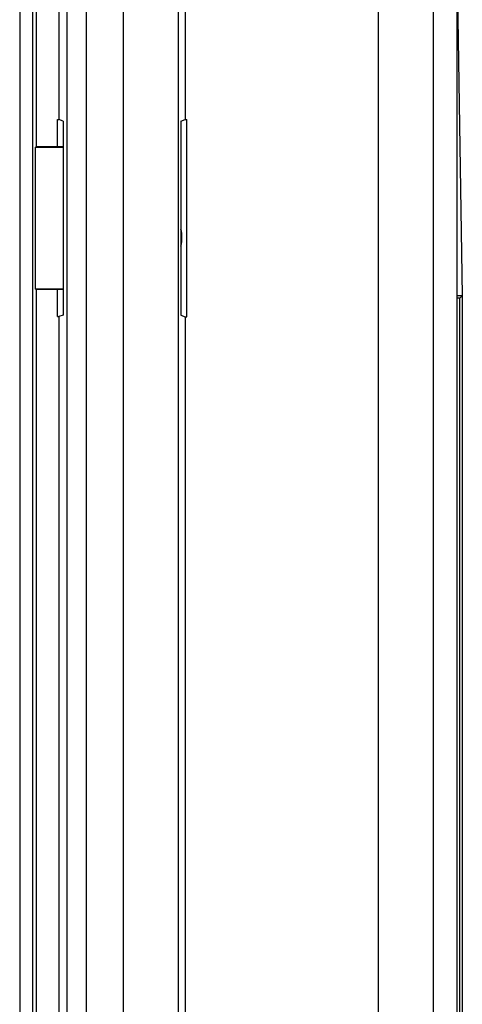
# Model space of a CAD drawing. Units: millimetres. Extents: x -11.4 to 11, y -24.5 to 24.3.
# Drawn here: x 4.2 to 11, y 1.3 to 16.5 of the extents above; entities that cross this region are included whole.
import ezdxf

# ---------------------------------------------------------------- set-up
doc = ezdxf.new("R2010")
doc.units = ezdxf.units.MM
doc.header["$LTSCALE"] = 16.335
doc.layers.get('0').update_dxf_attribs({"linetype": 'CONTINUOUS'})
for name, color, linetype in [('ASSI', 7, 'CONTINUOUS'), ('DRAFT', 7, 'CONTINUOUS'), ('IMPORT_IGES', 7, 'CONTINUOUS'), ('RACCORDO', 7, 'CONTINUOUS'), ('SMUSSO', 7, 'CONTINUOUS')]:
    doc.layers.add(name, color=color, linetype=linetype)

msp = doc.modelspace()

# ---------------------------------------------------------------- linework, layer by layer
at = {"color": 7, "linetype": 'CONTINUOUS'}
for p, q in [((6.75, 18.238), (6.75, 14.946)), ((6.682, 14.923), (6.75, 14.946)), ((6.682, 14.923), (6.682, 11.923)), ((6.75, 14.946), (6.773, 14.946)), ((4.45, 14.523), (4.44, 14.518)), ((4.44, 14.518), (4.863, 14.519)), ((4.44, 12.328), (4.44, 14.518)), ((4.863, 12.327), (4.44, 12.328)), ((4.45, 12.323), (4.44, 12.328)), ((6.682, 11.923), (6.75, 11.9)), ((6.75, 11.9), (6.75, -8.054)), ((6.75, 11.9), (6.773, 11.9))]:
    msp.add_line(p, q, dxfattribs=at)
at = {"layer": 'ASSI', "color": 250, "linetype": 'CONTINUOUS'}
for p, q in [((5.797, -18.357), (5.797, 18.203)), ((6.645, -18.357), (6.645, 18.203)), ((4.927, -17.019), (4.927, 17.466)), ((5.226, -17.019), (5.226, 17.466)), ((9.729, 17.348), (9.729, -17.502)), ((10.579, 17.348), (10.579, -17.502))]:
    msp.add_line(p, q, dxfattribs=at)
at = {"layer": 'ASSI', "color": 7, "linetype": 'CONTINUOUS'}
for p, q in [((6.75, 18.238), (6.75, 14.946)), ((10.95, -17.656), (10.95, 17.502)), ((4.8, 17.423), (4.8, 14.944)), ((4.779, 14.523), (4.779, 14.944)), ((4.779, 14.944), (4.8, 14.944)), ((4.863, 14.923), (4.8, 14.944)), ((4.863, 14.923), (4.863, 11.923)), ((6.682, 14.923), (6.75, 14.946)), ((6.682, 14.923), (6.682, 11.923)), ((6.75, 14.946), (6.773, 14.946)), ((6.773, 11.9), (6.773, 14.946)), ((4.779, 11.902), (4.779, 12.323)), ((4.779, 11.902), (4.8, 11.902)), ((4.863, 11.923), (4.8, 11.902)), ((4.8, 11.902), (4.8, -8.056)), ((6.682, 11.923), (6.75, 11.9)), ((6.75, 11.9), (6.75, -8.054)), ((6.75, 11.9), (6.773, 11.9))]:
    msp.add_line(p, q, dxfattribs=at)
at = {"layer": 'DRAFT', "color": 7, "linetype": 'CONTINUOUS'}
for p, q in [((11.029, 12.227), (10.95, 17.423)), ((4.779, 14.523), (4.779, 14.944)), ((4.779, 14.944), (4.8, 14.944)), ((4.863, 14.923), (4.8, 14.944)), ((4.863, 14.923), (4.863, 11.923)), ((6.773, 11.9), (6.773, 14.946)), ((4.45, 12.323), (4.45, -8.477)), ((4.779, 11.902), (4.779, 12.323)), ((10.95, 12.227), (11.029, 12.227)), ((10.992, 12.19), (10.95, 12.19)), ((10.992, 12.19), (11.029, 12.227)), ((10.992, -12.344), (10.992, 12.19)), ((11.029, -12.381), (11.029, 12.227)), ((4.779, 11.902), (4.8, 11.902)), ((4.863, 11.923), (4.8, 11.902)), ((4.8, 11.902), (4.8, -8.056))]:
    msp.add_line(p, q, dxfattribs=at)
at = {"layer": 'IMPORT_IGES', "color": 7, "linetype": 'CONTINUOUS'}
msp.add_arc((6.2, 13.123), 0.5, 344.8263, 15.1737, dxfattribs=at)
at = {"layer": 'RACCORDO', "color": 7, "linetype": 'CONTINUOUS'}
for p, q in [((10.95, -21.976), (10.95, 21.823)), ((4.8, 17.423), (4.8, 14.944)), ((4.45, 17.223), (4.45, 14.523))]:
    msp.add_line(p, q, dxfattribs=at)
at = {"layer": 'RACCORDO', "color": 250, "linetype": 'CONTINUOUS'}
for p, q in [((5.797, -18.357), (5.797, 18.203)), ((6.645, -18.357), (6.645, 18.203)), ((4.927, -17.019), (4.927, 17.466)), ((5.226, -17.019), (5.226, 17.466)), ((9.729, 17.348), (9.729, -17.502)), ((10.579, 17.348), (10.579, -17.502)), ((4.194, 17.167), (4.194, -16.821)), ((4.394, 17.167), (4.394, -16.821))]:
    msp.add_line(p, q, dxfattribs=at)
at = {"layer": 'SMUSSO', "color": 7, "linetype": 'CONTINUOUS'}
for p, q in [((4.863, 14.523), (4.45, 14.523)), ((4.863, 12.323), (4.45, 12.323))]:
    msp.add_line(p, q, dxfattribs=at)

doc.saveas('drawing.dxf')
